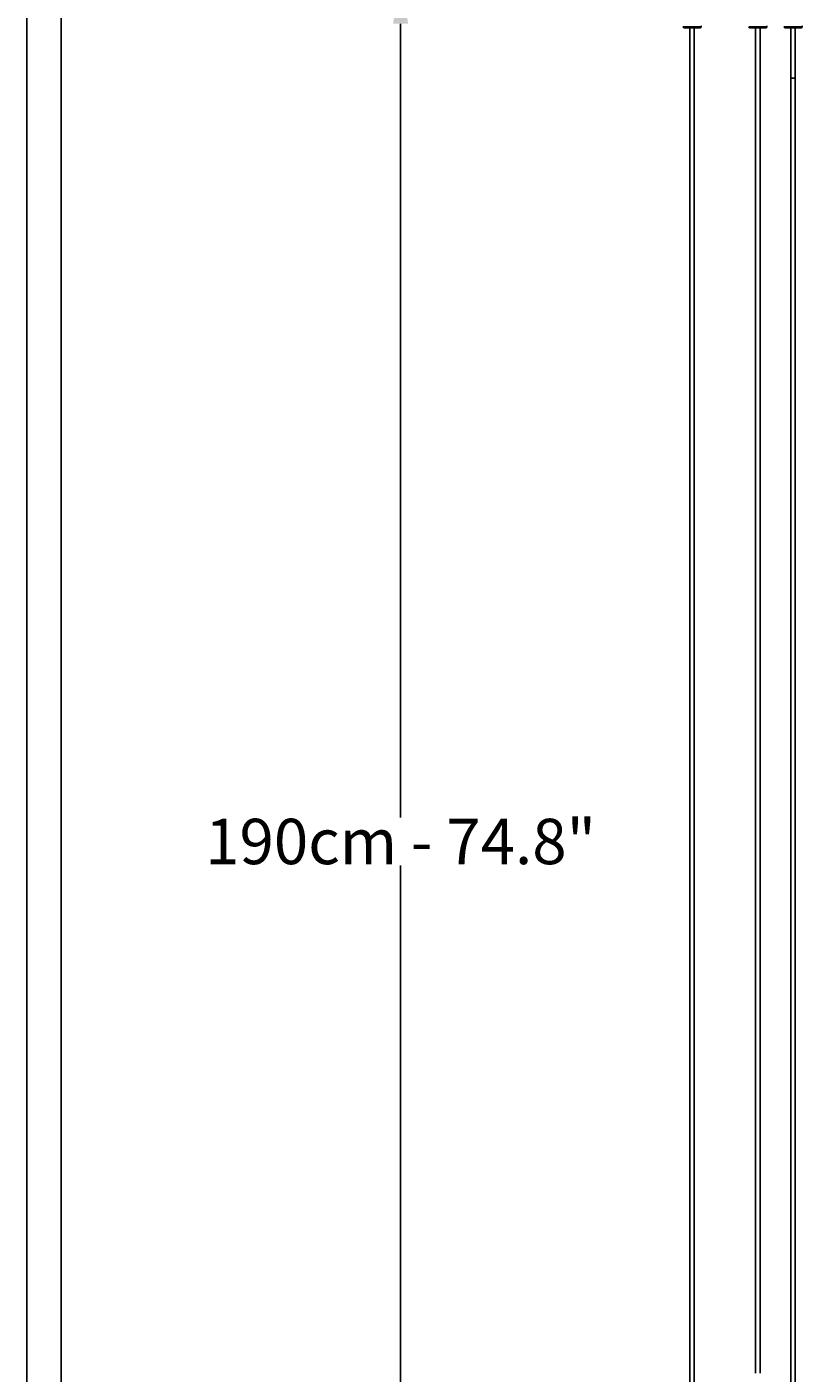
# Model space of a CAD drawing. Units: inches. Extents: x 8159 to 8405, y -27 to 334.
# Drawn here: x 8159 to 8244, y 62 to 210 of the extents above; entities that cross this region are included whole.
import ezdxf

# ---------------------------------------------------------------- set-up
doc = ezdxf.new("R2010")
doc.units = ezdxf.units.IN
doc.header["$MEASUREMENT"] = 0
for name, color, linetype in [('CREA2D$VISIBILI$TANGENTI', 7, 'Continuous'), ('DIS-02', 1, 'Continuous'), ('DIS-03', 3, 'Continuous'), ('PREDEFINITO', 7, 'Continuous')]:
    doc.layers.add(name, color=color, linetype=linetype)
doc.layers.add('Quote', color=1, linetype='Continuous', lineweight=5)
doc.styles.get("Standard").update_dxf_attribs({"font": 'arial.ttf', "height": 5})
doc.dimstyles.get("Standard").update_dxf_attribs({"dimtxt": 0.18, "dimasz": 5, "dimexe": 0.18, "dimexo": 0.0625, "dimgap": 0.09, "dimtad": 0, "dimtih": 1, "dimtoh": 1, "dimdec": 4, "dimzin": 0, "dimdsep": 46, "dimtxsty": 'Standard', "dimcen": 0.09, "dimadec": 0, "dimazin": 0, "dimtfac": 1, "dimtdec": 4, "dimtofl": 0, "dimtmove": 0, "dimatfit": 3, "dimfxl": 0, "dimtolj": 1, "dimtzin": 0, "dimarcsym": 0})

# ---------------------------------------------------------------- blocks, each defined once
blk = doc.blocks.new('*D162')
at = {"layer": 'Defpoints', "color": 0}
for p in [(8237.92, 215.22), (8199.93, 25.12), (8233.5, 25.12)]:
    blk.add_point(p, dxfattribs=at)
at = {"layer": 'Quote', "color": 0, "lineweight": -2}
for p, q in [((8237.85, 215.22), (8199.75, 215.22)), ((8199.93, 210.22), (8199.93, 122.81)), ((8199.93, 30.12), (8199.93, 117.53)), ((8233.43, 25.12), (8199.75, 25.12))]:
    blk.add_line(p, q, dxfattribs=at)
at = {"layer": 'Quote', "color": 0}
for points in [[(8200.77, 210.22), (8199.1, 210.22), (8199.93, 215.22)], [(8199.1, 30.12), (8200.77, 30.12), (8199.93, 25.12)]]:
    blk.add_solid(points, dxfattribs=at)
at = {"layer": 'Quote', "color": 0, "insert": (8199.93, 120.17), "char_height": 5, "attachment_point": 5}
blk.add_mtext('\\A1;190cm - 74.8"', dxfattribs=at)

msp = doc.modelspace()

# ---------------------------------------------------------------- linework, layer by layer
at = {"layer": 'CREA2D$VISIBILI$TANGENTI'}
for p, q in [((8231.03843, 209.87739), (8233.03843, 209.87739)), ((8238.29004, 209.87739), (8240.29004, 209.87739)), ((8242.17634, 209.87739), (8244.17634, 209.87739))]:
    msp.add_line(p, q, dxfattribs=at)
at = {"layer": 'DIS-02'}
msp.add_line((8158.75829, 333.60218), (8158.75829, -26.52382), dxfattribs=at)
at = {"layer": 'DIS-03'}
msp.add_line((8162.54909, 329.81138), (8162.54909, -22.73302), dxfattribs=at)
at = {"layer": 'PREDEFINITO'}
for p, q in [((8231.03843, 209.87739), (8231.13843, 209.77739)), ((8232.93843, 209.77739), (8231.13843, 209.77739)), ((8231.78843, 49.61301), (8231.78843, 209.77739)), ((8232.28843, 209.77739), (8232.28843, 49.61473)), ((8233.03843, 210.00239), (8233.03843, 209.87739)), ((8238.29004, 209.87739), (8238.39004, 209.77739)), ((8240.19004, 209.77739), (8238.39004, 209.77739)), ((8239.04004, 61.62319), (8239.04004, 209.77739)), ((8239.54004, 209.77739), (8239.54004, 61.62491)), ((8240.29004, 210.00239), (8240.29004, 209.87739)), ((8242.17634, 209.87739), (8242.27634, 209.77739)), ((8244.07634, 209.77739), (8242.27634, 209.77739)), ((8242.92634, 204.23373), (8242.92634, 209.77739)), ((8243.42634, 209.77739), (8243.42634, 204.23373)), ((8244.17634, 210.00239), (8244.17634, 209.87739)), ((8242.92634, 35.61633), (8242.92634, 204.23373)), ((8243.42634, 204.23373), (8242.93134, 204.23373)), ((8243.42134, 204.23373), (8243.42634, 204.23373)), ((8243.42634, 204.23373), (8243.42634, 35.61805)), ((8243.42634, 204.23373), (8243.42634, 204.23373))]:
    msp.add_line(p, q, dxfattribs=at)
for centre in [(8232.93843, 209.87739), (8240.19004, 209.87739), (8244.07634, 209.87739)]:
    msp.add_arc(centre, 0.1, 270, 0, dxfattribs=at)

# ---------------------------------------------------------------- dimensions: what is measured, and where the dimension line sits
at = {"layer": 'Quote'}
dim = msp.add_linear_dim(base=(8199.9339, 25.11597), p1=(8237.91587, 215.22436), p2=(8233.49634, 25.11597), angle=90, text='190cm - 74.8"', dimstyle='Standard', dxfattribs=at)
dim.commit()
dim.dimension.update_dxf_attribs({"geometry": '*D162', "text_midpoint": (8199.9339, 120.17017)})

doc.saveas('drawing.dxf')
